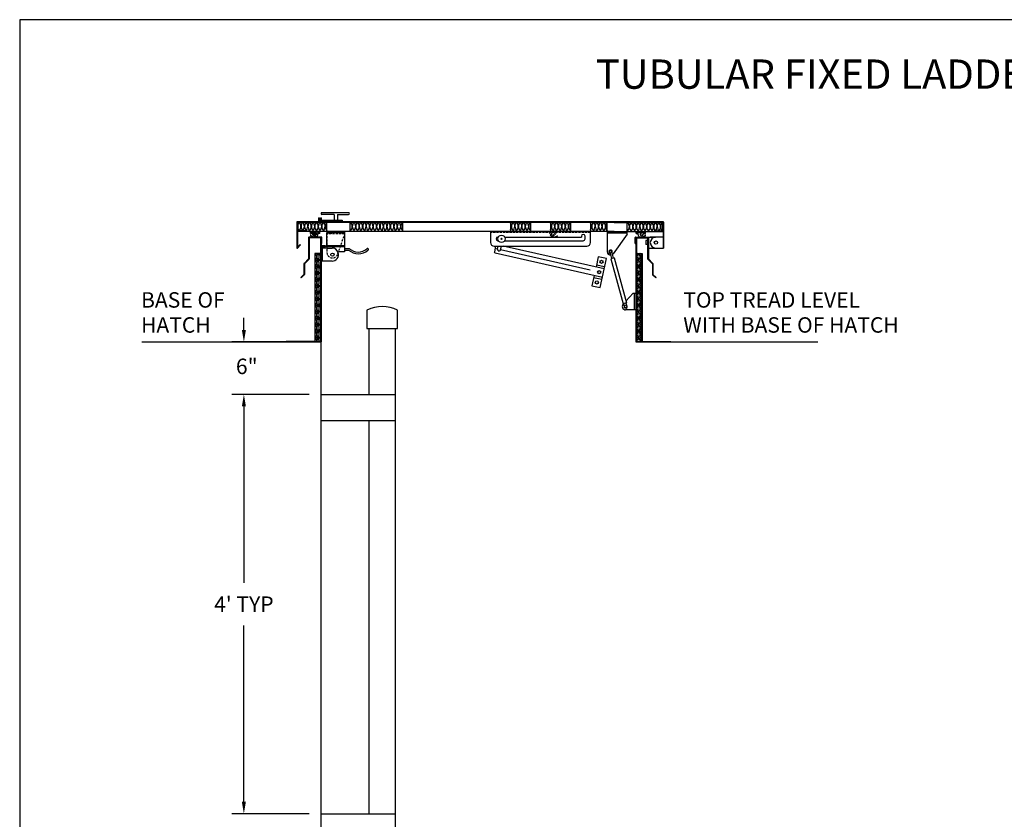
# Model space of a CAD drawing. Extents: x 25 to 266, y -28 to 147.
# Drawn here: x 25 to 138, y 55 to 147 of the extents above; entities that cross this region are included whole.
import ezdxf

# ---------------------------------------------------------------- set-up
doc = ezdxf.new("R2010")
doc.units = 0
doc.header["$MEASUREMENT"] = 0
doc.header["$PDMODE"] = 33
doc.linetypes.add('HIDDEN', pattern=[0.375, 0.25, -0.125])
doc.layers.get('0').update_dxf_attribs({"linetype": 'CONTINUOUS'})
doc.layers.get('DEFPOINTS').update_dxf_attribs({"linetype": 'CONTINUOUS'})
doc.styles.add('ROMANC', font='romanc', dxfattribs={"height": 1.5314})
doc.styles.add('ROMANS', font='romans')
doc.dimstyles.get("Standard").update_dxf_attribs({"dimscale": 22, "dimtxt": 0.0804, "dimasz": 0.0625, "dimexe": 0.0625, "dimexo": 0.0625, "dimgap": 0.0625, "dimtad": 0, "dimtih": 1, "dimtoh": 1, "dimdec": 4, "dimzin": 3, "dimdsep": 46, "dimlunit": 4, "dimtxsty": 'ROMANS', "dimcen": 0.0625, "dimadec": 0, "dimazin": 0, "dimtfac": 1, "dimtdec": 4, "dimtofl": 0, "dimtmove": 2, "dimatfit": 3, "dimfxl": 1, "dimfrac": 2, "dimtolj": 1, "dimtzin": 0, "dimarcsym": 0})

# ---------------------------------------------------------------- blocks, each defined once
blk = doc.blocks.new('*D5')
at = {"color": 0, "lineweight": -2}
for p, q in [((50.69, 111.24), (50.69, 112.61)), ((58.15, 109.86), (49.32, 109.86)), ((58.15, 103.86), (49.32, 103.86)), ((50.69, 102.49), (50.69, 101.11))]:
    blk.add_line(p, q, dxfattribs=at)
at = {"color": 0}
for points in [[(50.46, 111.24), (50.92, 111.24), (50.69, 109.86)], [(50.46, 102.49), (50.92, 102.49), (50.69, 103.86)]]:
    blk.add_solid(points, dxfattribs=at)
at = {"layer": 'DEFPOINTS', "color": 0}
for p in [(59.52, 109.86), (50.69, 103.86), (59.52, 103.86)]:
    blk.add_point(p, dxfattribs=at)
at = {"color": 0, "insert": (51.02, 107.07), "char_height": 1.769, "attachment_point": 5, "style": 'ROMANS'}
blk.add_mtext('\\A1;6"', dxfattribs=at)
blk = doc.blocks.new('*D1')
at = {"color": 0, "lineweight": -2}
for p, q in [((58.15, 103.86), (49.32, 103.86)), ((50.69, 102.49), (50.69, 82.29)), ((50.69, 57.24), (50.69, 77.43)), ((58.15, 55.86), (49.32, 55.86))]:
    blk.add_line(p, q, dxfattribs=at)
at = {"color": 0}
for points in [[(50.46, 102.49), (50.92, 102.49), (50.69, 103.86)], [(50.46, 57.24), (50.92, 57.24), (50.69, 55.86)]]:
    blk.add_solid(points, dxfattribs=at)
at = {"layer": 'DEFPOINTS', "color": 0}
for p in [(59.52, 103.86), (50.69, 55.86), (59.52, 55.86)]:
    blk.add_point(p, dxfattribs=at)
at = {"color": 0, "insert": (50.69, 79.86), "char_height": 1.7688, "attachment_point": 5, "style": 'ROMANS'}
blk.add_mtext("\\A1;{4' TYP}", dxfattribs=at)
blk = doc.blocks.new('*X23')
at = {"color": 0}
for p, q in [((90.77, 31.51), (90.79, 31.53)), ((90.81, 31.41), (90.93, 31.54)), ((90.89, 31.23), (91.2, 31.54)), ((90.92, 31.13), (91.12, 31.32)), ((91.05, 30.99), (91.22, 31.16)), ((91.16, 30.97), (91.41, 31.22)), ((91.24, 31.18), (91.59, 31.54)), ((91.26, 31.47), (91.33, 31.54)), ((91.43, 30.97), (91.5, 31.04)), ((91.47, 31.28), (91.54, 31.35)), ((91.56, 30.97), (91.74, 31.15)), ((91.6, 31.41), (91.64, 31.45))]:
    blk.add_line(p, q, dxfattribs=at)
blk = doc.blocks.new('HATCH')
at = {"color": 7}
for p, q in [((-3.86, 10.22), (-6.91, 10.22)), ((-9.77, 9.15), (-9.77, 6.21)), ((32.15, 9.18), (-9.74, 9.18)), ((26.53, 9.12), (-9.71, 9.12)), ((-9.71, 9.12), (-9.71, 6.27)), ((-9.65, 9.12), (-9.65, 8.15)), ((-7.3, 9.66), (-7.3, 9.18)), ((-7.3, 9.66), (-7.18, 9.66)), ((-7.18, 9.66), (-7.18, 9.26)), ((-4.6, 9.26), (-7.18, 9.26)), ((-7.07, 9.3), (-7.07, 9.65)), ((-7.07, 9.65), (-6.94, 9.65)), ((-7.07, 9.3), (-4.6, 9.3)), ((-6.94, 9.37), (-6.94, 9.65)), ((-6.94, 9.37), (-4.6, 9.37)), ((-5.52, 10.03), (-6.91, 10.03)), ((-6.33, 8.09), (-6.33, 9.12)), ((-5.52, 10.03), (-5.52, 9.37)), ((-5.52, 9.3), (-5.52, 9.26)), ((-5.14, 10.03), (-3.86, 10.03)), ((-5.14, 10.03), (-5.14, 9.37)), ((-5.14, 9.3), (-5.14, 9.26)), ((-4.6, 9.37), (-4.6, 9.3)), ((-4.6, 9.26), (-4.6, 9.18)), ((-3.67, 8.09), (-3.67, 9.12)), ((2.31, 9.12), (2.31, 8.09)), ((14.66, 9.12), (14.66, 8.09)), ((16.95, 9.12), (16.95, 8.09)), ((19.24, 9.12), (19.24, 8.09)), ((21.52, 9.12), (21.52, 8.09)), ((23.81, 9.12), (23.81, 8.09)), ((25.74, 8.09), (25.74, 9.12)), ((26.53, 9.12), (32.12, 9.12)), ((28.03, 8.09), (28.03, 9.12)), ((32.06, 9.12), (32.06, 8.15)), ((32.12, 9.12), (32.12, 6.18)), ((32.18, 9.15), (32.18, 6.18)), ((26.53, 8.09), (-9.68, 8.09)), ((-8.71, 8.15), (-9.65, 8.15)), ((-9.46, 8.09), (-9.46, 8.06)), ((26.53, 8.06), (-9.46, 8.06)), ((-8.71, 8.15), (-8.71, 8.09)), ((-8.21, 7.84), (-8.21, 8.06)), ((-7.19, 8.02), (-8.17, 8.02)), ((-8.17, 7.88), (-8.17, 8.02)), ((-8.12, 7.94), (-8.12, 7.96)), ((-7.29, 8.01), (-8.07, 8.01)), ((-8, 7.89), (-8.07, 7.89)), ((-7.29, 7.89), (-7.36, 7.89)), ((-7.24, 7.94), (-7.24, 7.96)), ((-7.19, 7.88), (-7.19, 8.02)), ((-7.15, 7.84), (-7.15, 8.06)), ((-4.33, 8.06), (-6.33, 8.06)), ((-6.33, 8.06), (-6.33, 7.93)), ((-6.33, 6.31), (-6.33, 7.93)), ((-4.33, 7.93), (-6.33, 7.93)), ((-4.33, 7.93), (-6.33, 7.93)), ((-6.08, 8.06), (-6.08, 7.93)), ((-5.83, 8.06), (-5.83, 7.93)), ((-4.83, 8.06), (-4.83, 7.93)), ((-4.58, 8.06), (-4.58, 7.93)), ((-4.58, 7.93), (-4.58, 7.81)), ((-4.33, 8.06), (-4.33, 6.31)), ((-4.33, 7.93), (-4.33, 7.68)), ((23.81, 8.05), (12.39, 8.05)), ((12.39, 8.05), (12.39, 6.82)), ((23.81, 6.82), (23.81, 8.05)), ((25.74, 8.06), (25.74, 5.76)), ((25.74, 8.06), (28.03, 8.06)), ((25.74, 8.06), (28.03, 8.06)), ((25.74, 7.92), (28.03, 7.92)), ((26.53, 8.09), (32.09, 8.09)), ((26.53, 8.06), (31.87, 8.06)), ((28.03, 7.77), (28.03, 8.06)), ((29.04, 7.84), (29.04, 8.06)), ((29.08, 8.02), (30.06, 8.02)), ((29.08, 7.88), (29.08, 8.02)), ((29.13, 7.94), (29.13, 7.96)), ((29.18, 8.01), (29.96, 8.01)), ((29.18, 7.89), (29.25, 7.89)), ((29.89, 7.89), (29.96, 7.89)), ((30.01, 7.94), (30.01, 7.96)), ((30.06, 7.88), (30.06, 8.02)), ((30.1, 7.84), (30.1, 8.06)), ((31.12, 8.15), (31.12, 8.09)), ((31.12, 8.15), (32.06, 8.15)), ((31.87, 8.09), (31.87, 8.06)), ((-8.44, 7.41), (-8.44, 4.94)), ((-6.95, 7.44), (-8.4, 7.44)), ((-7, 7.36), (-8.36, 7.36)), ((-8.36, 7.36), (-8.36, 4.95)), ((-8.01, 7.84), (-8.21, 7.84)), ((-8.01, 7.88), (-8.17, 7.88)), ((-8.1, 7.44), (-7.56, 7.44)), ((-8.01, 7.84), (-8.01, 7.88)), ((-7.19, 7.88), (-7.34, 7.88)), ((-7.34, 7.84), (-7.34, 7.88)), ((-7.15, 7.84), (-7.34, 7.84)), ((-7.08, 7.36), (-7.08, -4.5)), ((-7, 7.36), (-7, -4.56)), ((-7, 6.69), (-7, 7.36)), ((-6.92, 6.69), (-6.92, 7.41)), ((13.22, 7.43), (13.25, 7.43)), ((13.22, 7.02), (13.27, 7.02)), ((14.01, 7.02), (22.99, 7.02)), ((14.03, 7.43), (22.78, 7.43)), ((22.78, 7.54), (22.78, 7.43)), ((23.19, 7.54), (23.19, 7.23)), ((28.03, 7.77), (26.43, 5.53)), ((28.92, 6.69), (28.92, 7.41)), ((28.92, 7.36), (28.92, 6.69)), ((28.95, 7.44), (30.41, 7.44)), ((29, 7.36), (30.36, 7.36)), ((29, 7.36), (29, -4.56)), ((29.04, 7.84), (29.23, 7.84)), ((29.08, 7.88), (29.23, 7.88)), ((29.08, 7.36), (29.08, -4.5)), ((29.23, 7.84), (29.23, 7.88)), ((29.99, 7.44), (29.45, 7.44)), ((29.9, 7.84), (29.9, 7.88)), ((29.9, 7.88), (30.06, 7.88)), ((29.9, 7.84), (30.1, 7.84)), ((30.16, 7.04), (30.16, 6.6)), ((30.36, 7.04), (30.16, 7.04)), ((30.36, 7.36), (30.36, 4.95)), ((30.44, 7.41), (30.44, 7.43)), ((30.44, 7.41), (30.44, 4.94)), ((-9.72, 6.18), (-9.74, 6.18)), ((-9.71, 6.27), (-9.4, 6.58)), ((-9.7, 6.19), (-9.36, 6.54)), ((-9.36, 6.54), (-9.4, 6.58)), ((-6.92, 6.69), (-7, 6.69)), ((-7, 6.34), (-7, 4.69)), ((-6.5, 6.44), (-6.91, 6.44)), ((-6.5, 6.31), (-6.87, 6.31)), ((-6.87, 6.31), (-6.87, 6.19)), ((-6.33, 6.19), (-6.87, 6.19)), ((-6.5, 6.44), (-6.5, 6.31)), ((-5.96, 6.43), (-5.96, 6.31)), ((-5.46, 6.43), (-5.46, 6.31)), ((-4.33, 6.31), (-4.81, 6.31)), ((-4.33, 6.31), (-4.33, 5.74)), ((-4.32, 6.14), (-3.78, 6.14)), ((-4.32, 5.95), (-3.85, 5.95)), ((12.8, 6.41), (23.4, 6.41)), ((12.96, 6.41), (12.82, 5.77)), ((13.19, 6.06), (12.89, 6.12)), ((13.19, 6.06), (13.27, 6.41)), ((13.54, 5.98), (13.64, 6.41)), ((23.79, 3.67), (13.54, 5.98)), ((25.39, 3.81), (13.83, 6.41)), ((28.92, 6.69), (29, 6.69)), ((30.36, 6.6), (30.16, 6.6)), ((30.44, 6.18), (32.18, 6.18)), ((-8.44, 4.94), (-8.95, 4.42)), ((-8.38, 4.91), (-8.91, 4.38)), ((-7.73, 5.55), (-7.73, -4.5)), ((-7.08, 5.55), (-7.73, 5.55)), ((-5.75, 4.69), (-7, 4.69)), ((12.91, 5.62), (25.18, 2.86)), ((24.71, 5.18), (24.45, 4)), ((25.65, 4.97), (24.71, 5.18)), ((24.91, 1.67), (25.65, 4.97)), ((29.08, 5.55), (29.73, 5.55)), ((29.73, 5.55), (29.73, -4.5)), ((30.38, 4.91), (30.91, 4.38)), ((30.44, 4.94), (30.95, 4.42)), ((-8.97, 4.38), (-8.97, 3.16)), ((-8.91, 4.38), (-8.91, 3.16)), ((25.44, 4.03), (24.5, 4.24)), ((30.91, 4.38), (30.91, 3.16)), ((30.97, 4.38), (30.97, 3.16)), ((-8.97, 3.16), (-9.33, 2.81)), ((-9.33, 2.81), (-9.28, 2.77)), ((-8.93, 3.12), (-9.28, 2.77)), ((24.23, 3.06), (23.97, 1.88)), ((24.18, 2.82), (25.12, 2.61)), ((30.93, 3.12), (31.28, 2.77)), ((30.97, 3.16), (31.33, 2.81)), ((31.33, 2.81), (31.28, 2.77)), ((23.97, 1.88), (24.91, 1.67)), ((28.71, 1.01), (27.87, 0.09)), ((28.71, 1.01), (29, 1.01)), ((28.86, -0.9), (28.86, 1.01)), ((29, 0.92), (29, -0.9)), ((29, 0.92), (29, -0.9)), ((27.6, -0.2), (27.6, -0.2)), ((29, -0.9), (27.84, -0.9)), ((29, -0.9), (28.14, -0.9)), ((-7.08, -4.5), (-11, -4.5)), ((-11, -4.5), (-11, -4.56)), ((29.08, -4.5), (33, -4.5)), ((33, -4.5), (33, -4.56)), ((-7, -4.56), (-11, -4.56)), ((29, -4.56), (33, -4.56))]:
    blk.add_line(p, q, dxfattribs=at)
at = {"color": 7, "linetype": 'HIDDEN'}
for p, q in [((-6.33, 7.93), (-6.33, 5.68)), ((-6.08, 7.93), (-6.08, 7.81)), ((-5.83, 7.93), (-5.83, 7.81)), ((-4.83, 7.93), (-4.83, 7.81)), ((23.81, 7.95), (12.39, 7.95)), ((-4.33, 7.81), (-6.33, 7.81)), ((-5.08, 5.54), (-4.33, 7.68))]:
    blk.add_line(p, q, dxfattribs=at)
at = {"color": 7, "linetype": 'Continuous'}
for p, q in [((30.44, 7.43), (31.27, 7.43)), ((32.12, 7.43), (30.65, 7.43)), ((-6.87, 6.19), (-6.87, 4.69)), ((-4.77, 6.43), (-6.33, 6.43)), ((-4.81, 6.31), (-6.33, 6.31)), ((-6.33, 6.19), (-5.75, 6.19)), ((-4.33, 5.74), (-5.01, 5.74)), ((-4.33, 6.43), (-4.77, 6.43))]:
    blk.add_line(p, q, dxfattribs=at)
for p, q in [((26.08, 5.58), (26.24, 4.98)), ((26.52, 5.05), (26.15, 4.95)), ((26.15, 4.95), (27.55, -0.19)), ((26.26, 5.63), (26.42, 5.03)), ((26.52, 5.05), (27.92, -0.09)), ((27.92, -0.09), (27.55, -0.19)), ((27.6, -0.18), (27.67, -0.43)), ((27.87, -0.11), (27.94, -0.36))]:
    blk.add_line(p, q)
at = {"color": 7}
for centre, radius in [((13.64, 7.24), 0.432), ((13.64, 7.24), 0.0593), ((26.12, 5.76), 0.144), ((-5.71, 5.43), 0.188), ((25.08, 4.61), 0.181), ((24.55, 2.25), 0.181), ((27.84, -0.51), 0.144)]:
    blk.add_circle(centre, radius, dxfattribs=at)
at = {"color": 7, "linetype": 'Continuous'}
for centre, radius in [((31.31, 6.81), 0.188), ((24.81, 3.43), 0.181)]:
    blk.add_circle(centre, radius, dxfattribs=at)
at = {"color": 7}
for centre, radius, start, end in [((-6.91, 10.13), 0.0959, 90, 270), ((-3.86, 10.13), 0.0959, 270, 90), ((-9.74, 9.15), 0.031, 90, 180), ((-9.04, 8.66), 0.659, 135.0599, 157.6577), ((-9.97, 8.66), 0.659, 313.0884, 44.9401), ((-8.64, 8.66), 0.659, 135.0599, 226.9116), ((-9.57, 8.66), 0.659, 313.0884, 44.9401), ((-8.25, 8.66), 0.659, 135.0599, 224.9401), ((-9.18, 8.66), 0.659, 313.0884, 44.9401), ((-7.85, 8.66), 0.659, 135.0599, 226.9116), ((-8.78, 8.66), 0.659, 313.0884, 44.9401), ((-7.45, 8.66), 0.659, 135.0599, 226.9116), ((-8.39, 8.66), 0.659, 313.0884, 44.9401), ((-7.06, 8.66), 0.659, 135.0599, 226.9116), ((-7.99, 8.66), 0.659, 313.0884, 44.9401), ((-6.66, 8.66), 0.659, 135.0599, 226.9116), ((-7.59, 8.66), 0.659, 313.0884, 44.9401), ((-6.26, 8.66), 0.659, 135.0599, 226.9116), ((-7.2, 8.66), 0.659, 313.0884, 44.9401), ((-5.87, 8.66), 0.659, 135.0599, 224.9401), ((-3.16, 8.66), 0.659, 135.0599, 139.5789), ((-4.1, 8.66), 0.659, 313.0884, 44.9401), ((-2.77, 8.66), 0.659, 135.0599, 226.9116), ((-3.7, 8.66), 0.659, 313.0884, 44.9401), ((-2.37, 8.66), 0.659, 135.0599, 226.9116), ((-3.3, 8.66), 0.659, 313.0884, 44.9401), ((-1.98, 8.66), 0.659, 135.0599, 226.9116), ((-2.91, 8.66), 0.659, 313.0884, 44.9401), ((-1.58, 8.66), 0.659, 135.0599, 226.9116), ((-2.51, 8.66), 0.659, 313.0884, 44.9401), ((-1.18, 8.66), 0.659, 135.0599, 226.9116), ((-2.12, 8.66), 0.659, 313.0884, 44.9401), ((-0.79, 8.66), 0.659, 135.0599, 226.9116), ((-1.72, 8.66), 0.659, 313.0884, 44.9401), ((-0.39, 8.66), 0.659, 135.0599, 226.9116), ((-1.32, 8.66), 0.659, 313.0884, 44.9401), ((0.01, 8.66), 0.659, 135.0599, 226.9116), ((-0.93, 8.66), 0.659, 313.0884, 44.9401), ((0.4, 8.66), 0.659, 135.0599, 226.9116), ((-0.53, 8.66), 0.659, 313.0884, 44.9401), ((0.8, 8.66), 0.659, 135.0599, 226.9116), ((-0.13, 8.66), 0.659, 313.0884, 44.9401), ((1.19, 8.66), 0.659, 135.0599, 226.9116), ((0.26, 8.66), 0.659, 313.0884, 44.9401), ((1.59, 8.66), 0.659, 135.0599, 226.9116), ((0.66, 8.66), 0.659, 313.0884, 44.9401), ((1.99, 8.66), 0.659, 135.0599, 226.9116), ((1.05, 8.66), 0.659, 313.0884, 44.9401), ((2.38, 8.66), 0.659, 135.0599, 226.9116), ((1.45, 8.66), 0.659, 313.0884, 44.9401), ((2.78, 8.66), 0.659, 135.0599, 224.9401), ((15.44, 8.66), 0.659, 135.0599, 226.9116), ((14.5, 8.66), 0.659, 313.0884, 44.9401), ((15.83, 8.66), 0.659, 135.0599, 226.9116), ((14.9, 8.66), 0.659, 313.0884, 44.9401), ((16.23, 8.66), 0.659, 135.0599, 226.9116), ((15.3, 8.66), 0.659, 313.0884, 44.9401), ((16.62, 8.66), 0.659, 135.0599, 226.9116), ((15.69, 8.66), 0.659, 313.0884, 44.9401), ((17.02, 8.66), 0.659, 135.0599, 226.9116), ((16.09, 8.66), 0.659, 313.0884, 44.9401), ((17.42, 8.66), 0.659, 135.0599, 226.9116), ((20.01, 8.66), 0.659, 135.0599, 226.9116), ((19.07, 8.66), 0.659, 313.0884, 44.9401), ((20.4, 8.66), 0.659, 135.0599, 226.9116), ((19.47, 8.66), 0.659, 313.0884, 44.9401), ((20.8, 8.66), 0.659, 135.0599, 226.9116), ((19.87, 8.66), 0.659, 313.0884, 44.9401), ((21.2, 8.66), 0.659, 135.0599, 226.9116), ((20.26, 8.66), 0.659, 313.0884, 44.9401), ((21.59, 8.66), 0.659, 135.0599, 226.9116), ((20.66, 8.66), 0.659, 313.0884, 44.9401), ((21.99, 8.66), 0.659, 135.0599, 226.9116), ((23.29, 8.66), 0.659, 321.6832, 38.3168), ((24.62, 8.66), 0.659, 135.0599, 226.9116), ((23.69, 8.66), 0.659, 313.0884, 44.9401), ((25.02, 8.66), 0.659, 135.0599, 226.9116), ((24.08, 8.66), 0.659, 313.0884, 44.9401), ((25.41, 8.66), 0.659, 135.0599, 226.9116), ((24.48, 8.66), 0.659, 313.0884, 44.9401), ((25.81, 8.66), 0.659, 135.0599, 226.9116), ((24.88, 8.66), 0.659, 313.0884, 44.9401), ((26.2, 8.66), 0.659, 135.0599, 226.9116), ((28.54, 8.63), 0.659, 135.0599, 140.6552), ((27.61, 8.63), 0.659, 313.0884, 44.9401), ((28.94, 8.63), 0.659, 135.0599, 226.9116), ((28.01, 8.63), 0.659, 313.0884, 44.9401), ((29.34, 8.63), 0.659, 135.0599, 226.9116), ((28.4, 8.63), 0.659, 313.0884, 44.9401), ((29.73, 8.63), 0.659, 135.0599, 226.9116), ((28.8, 8.63), 0.659, 313.0884, 44.9401), ((30.13, 8.63), 0.659, 135.0599, 226.9116), ((29.2, 8.63), 0.659, 313.0884, 44.9401), ((30.53, 8.63), 0.659, 135.0599, 226.9116), ((29.59, 8.63), 0.659, 313.0884, 44.9401), ((30.92, 8.63), 0.659, 135.0599, 226.9116), ((29.99, 8.63), 0.659, 313.0884, 44.9401), ((31.32, 8.63), 0.659, 135.0599, 226.9116), ((30.38, 8.63), 0.659, 313.0884, 44.9401), ((31.71, 8.63), 0.659, 135.0599, 226.9116), ((30.78, 8.63), 0.659, 313.0884, 44.9401), ((32.11, 8.63), 0.659, 135.0599, 226.9116), ((31.18, 8.63), 0.659, 313.0884, 44.9401), ((32.51, 8.63), 0.659, 135.0599, 226.9116), ((32.15, 9.15), 0.031, 0, 90), ((-9.68, 8.12), 0.031, 180, 270), ((-9.04, 8.66), 0.659, 202.3423, 226.9116), ((-8.07, 7.96), 0.05, 90, 180), ((-8.07, 7.94), 0.05, 180, 270), ((-8.01, 7.86), 0.031, 300.8641, 101.0411), ((-7.84, 7.89), 0.0144, 125.6554, 279.1047), ((-7.65, 7.56), 0.396, 90.4305, 120.2033), ((-7.78, 7.78), 0.111, 36.6246, 123.3947), ((-7.67, 7.87), 0.0825, 7.2765, 78.099), ((-7.35, 7.86), 0.031, 78.9589, 239.1359), ((-7.29, 7.96), 0.05, 0, 90), ((-7.29, 7.94), 0.05, 270, 0), ((-3.16, 8.66), 0.659, 220.4211, 226.9116), ((14.11, 8.66), 0.659, 327.8463, 32.1537), ((18.68, 8.66), 0.659, 327.8463, 32.1537), ((28.54, 8.63), 0.659, 219.3448, 226.9116), ((29.18, 7.96), 0.05, 90, 180), ((29.18, 7.94), 0.05, 180, 270), ((29.24, 7.86), 0.031, 300.8641, 101.0411), ((29.56, 7.87), 0.0825, 101.901, 172.7235), ((29.54, 7.56), 0.396, 59.7967, 89.5695), ((29.67, 7.78), 0.111, 56.6053, 143.3754), ((29.73, 7.89), 0.0144, 260.8953, 54.3446), ((29.9, 7.86), 0.031, 78.9589, 239.1359), ((29.96, 7.96), 0.05, 360, 90), ((29.96, 7.94), 0.05, 270, 360), ((32.09, 8.12), 0.031, 270, 0), ((-8.4, 7.41), 0.031, 90, 180), ((-8.2, 7.66), 0.0233, 15.9973, 178.1708), ((-7.95, 7.67), 0.271, 180.4842, 235.5844), ((-8.02, 7.67), 0.158, 179.1187, 311.2349), ((-7.99, 7.8), 0.031, 90, 270), ((-8, 7.64), 0.125, 312.9507, 87.119), ((-7.81, 7.77), 0.145, 292.4928, 33.9776), ((-7.75, 7.63), 0.0125, 150.4102, 331.8072), ((-7.83, 7.84), 0.24, 292.8412, 9.7968), ((-7.68, 7.74), 0.32, 292.9927, 5.1915), ((-7.37, 7.8), 0.031, 270, 90), ((-6.95, 7.41), 0.031, 0, 90), ((12.8, 6.82), 0.411, 180, 270), ((13.22, 7.23), 0.205, 90, 270), ((22.99, 7.54), 0.205, 0, 180), ((22.99, 7.23), 0.205, 270, 0), ((23.4, 6.82), 0.411, 270, 0), ((28.95, 7.41), 0.031, 90, 180), ((29.26, 7.8), 0.031, 90, 270), ((29.57, 7.74), 0.32, 174.8085, 247.0073), ((29.72, 7.84), 0.24, 170.2032, 247.1588), ((29.7, 7.77), 0.145, 146.0224, 247.5072), ((29.64, 7.63), 0.0125, 208.1928, 29.5898), ((29.89, 7.64), 0.125, 92.881, 227.0493), ((29.91, 7.67), 0.158, 228.7651, 0.8813), ((29.88, 7.8), 0.031, 270, 90), ((29.84, 7.67), 0.271, 304.4156, 359.5158), ((30.09, 7.66), 0.0233, 1.8292, 164.0027), ((30.41, 7.41), 0.031, 0, 90), ((-9.74, 6.21), 0.031, 180, 270), ((-9.72, 6.21), 0.031, 270, 315), ((-6.91, 6.34), 0.094, 90, 180), ((-5.75, 5.44), 0.75, 270, 17.9848), ((-2.74, 7.23), 1.69, 229.0995, 310.6749), ((-2.74, 7.23), 1.5, 226.4612, 310.6749), ((-1.68, 6.03), 0.0972, 299.1912, 142.1586), ((12.93, 5.74), 0.121, 167.3162, 257.3162), ((13.37, 6.02), 0.181, 167.3652, 347.3652), ((26.12, 5.76), 0.387, 179.7153, 271.0272), ((26.12, 5.76), 0.191, 316.7871, 257.0074), ((-8.42, 4.95), 0.062, 314.9663, 0), ((-7.9, 5.18), 0.408, 305.7456, 65.0002), ((-7.9, 4.44), 0.408, 294.9998, 54.2544), ((-7.3, 5.18), 0.408, 114.9998, 234.2544), ((-7.3, 4.44), 0.408, 125.7456, 245.0002), ((-7.63, 4.81), 0.0476, 125.7456, 234.2544), ((-7.57, 4.81), 0.0476, 305.7456, 54.2544), ((-7.09, 5.18), 0.408, 114.9998, 234.2544), ((-7.09, 4.44), 0.408, 125.7456, 245.0002), ((-7.62, 5.18), 0.408, 305.7456, 65.0002), ((-7.62, 4.44), 0.408, 294.9998, 54.2544), ((-7.36, 4.81), 0.0476, 125.7456, 234.2544), ((-7.36, 4.81), 0.0476, 305.7456, 54.2544), ((-7.43, 5.18), 0.408, 29.0484, 65.0002), ((-7.17, 4.81), 0.0476, 125.7456, 234.2544), ((-7.43, 5.18), 0.408, 305.7456, 330.9516), ((-7.43, 4.44), 0.408, 29.0484, 54.2544), ((26.12, 5.76), 0.387, 299.5027, 322.4515), ((29.44, 5.18), 0.408, 114.9998, 150.9516), ((29.44, 5.18), 0.408, 209.0484, 234.2544), ((29.44, 4.44), 0.408, 125.7456, 150.9516), ((29.17, 4.81), 0.0476, 305.7456, 54.2544), ((29.62, 5.18), 0.408, 114.9998, 234.2544), ((29.62, 4.44), 0.408, 125.7456, 245.0002), ((29.09, 5.18), 0.408, 305.7456, 65.0002), ((29.09, 4.44), 0.408, 294.9998, 54.2544), ((29.36, 4.81), 0.0476, 125.7456, 234.2544), ((29.36, 4.81), 0.0476, 305.7456, 54.2544), ((29.3, 5.18), 0.408, 305.7456, 65.0002), ((29.3, 4.44), 0.408, 294.9998, 54.2544), ((29.9, 5.18), 0.408, 114.9998, 234.2544), ((29.9, 4.44), 0.408, 125.7456, 245.0002), ((29.57, 4.81), 0.0476, 125.7456, 234.2544), ((29.63, 4.81), 0.0476, 305.7456, 54.2544), ((30.42, 4.95), 0.062, 180, 225.0337), ((-8.91, 4.38), 0.062, 134.9663, 180), ((-7.9, 3.7), 0.408, 305.7456, 65.0002), ((-7.3, 3.7), 0.408, 114.9998, 234.2544), ((-7.09, 3.7), 0.408, 114.9998, 234.2544), ((-7.62, 3.7), 0.408, 305.7456, 65.0002), ((-7.43, 4.44), 0.408, 294.9998, 330.9516), ((-7.43, 3.7), 0.408, 29.0484, 65.0002), ((-7.43, 3.7), 0.408, 305.7456, 330.9516), ((29.44, 4.44), 0.408, 209.0484, 245.0002), ((29.44, 3.7), 0.408, 114.9998, 150.9516), ((29.44, 3.7), 0.408, 209.0484, 234.2544), ((29.62, 3.7), 0.408, 114.9998, 234.2544), ((29.09, 3.7), 0.408, 305.7456, 65.0002), ((29.3, 3.7), 0.408, 305.7456, 65.0002), ((29.9, 3.7), 0.408, 114.9998, 234.2544), ((30.91, 4.38), 0.062, 0, 45.0337), ((-8.97, 3.16), 0.062, 314.9663, 0), ((-7.9, 2.96), 0.408, 294.9998, 54.2544), ((-7.9, 2.22), 0.408, 305.7456, 65.0002), ((-7.3, 2.96), 0.408, 125.7456, 245.0002), ((-7.3, 2.22), 0.408, 114.9998, 234.2544), ((-7.63, 3.33), 0.0476, 125.7456, 234.2544), ((-7.57, 3.33), 0.0476, 305.7456, 54.2544), ((-7.09, 2.96), 0.408, 125.7456, 245.0002), ((-7.09, 2.22), 0.408, 114.9998, 234.2544), ((-7.62, 2.96), 0.408, 294.9998, 54.2544), ((-7.62, 2.22), 0.408, 305.7456, 65.0002), ((-7.36, 3.33), 0.0476, 125.7456, 234.2544), ((-7.36, 3.33), 0.0476, 305.7456, 54.2544), ((-7.43, 2.96), 0.408, 294.9998, 330.9516), ((-7.43, 2.22), 0.408, 29.0484, 65.0002), ((-7.17, 3.33), 0.0476, 125.7456, 234.2544), ((-7.43, 2.96), 0.408, 29.0484, 54.2544), ((29.44, 2.96), 0.408, 125.7456, 150.9516), ((29.44, 2.96), 0.408, 209.0484, 245.0002), ((29.44, 2.22), 0.408, 114.9998, 150.9516), ((29.17, 3.33), 0.0476, 305.7456, 54.2544), ((29.62, 2.96), 0.408, 125.7456, 245.0002), ((29.62, 2.22), 0.408, 114.9998, 234.2544), ((29.09, 2.96), 0.408, 294.9998, 54.2544), ((29.09, 2.22), 0.408, 305.7456, 65.0002), ((29.36, 3.33), 0.0476, 125.7456, 234.2544), ((29.36, 3.33), 0.0476, 305.7456, 54.2544), ((29.3, 2.96), 0.408, 294.9998, 54.2544), ((29.3, 2.22), 0.408, 305.7456, 65.0002), ((29.9, 2.96), 0.408, 125.7456, 245.0002), ((29.9, 2.22), 0.408, 114.9998, 234.2544), ((29.57, 3.33), 0.0476, 125.7456, 234.2544), ((29.63, 3.33), 0.0476, 305.7456, 54.2544), ((30.97, 3.16), 0.062, 180, 225.0337), ((-7.9, 1.48), 0.408, 294.9998, 54.2544), ((-7.3, 1.48), 0.408, 125.7456, 245.0002), ((-7.63, 1.85), 0.0476, 125.7456, 234.2544), ((-7.57, 1.85), 0.0476, 305.7456, 54.2544), ((-7.09, 1.48), 0.408, 125.7456, 245.0002), ((-7.62, 1.48), 0.408, 294.9998, 54.2544), ((-7.36, 1.85), 0.0476, 125.7456, 234.2544), ((-7.36, 1.85), 0.0476, 305.7456, 54.2544), ((-7.43, 1.48), 0.408, 294.9998, 330.9516), ((-7.17, 1.85), 0.0476, 125.7456, 234.2544), ((-7.43, 2.22), 0.408, 305.7456, 330.9516), ((-7.43, 1.48), 0.408, 29.0484, 54.2544), ((29.44, 2.22), 0.408, 209.0484, 234.2544), ((29.44, 1.48), 0.408, 125.7456, 150.9516), ((29.44, 1.48), 0.408, 209.0484, 245.0002), ((29.17, 1.85), 0.0476, 305.7456, 54.2544), ((29.62, 1.48), 0.408, 125.7456, 245.0002), ((29.09, 1.48), 0.408, 294.9998, 54.2544), ((29.36, 1.85), 0.0476, 125.7456, 234.2544), ((29.36, 1.85), 0.0476, 305.7456, 54.2544), ((29.3, 1.48), 0.408, 294.9998, 54.2544), ((29.9, 1.48), 0.408, 125.7456, 245.0002), ((29.57, 1.85), 0.0476, 125.7456, 234.2544), ((29.63, 1.85), 0.0476, 305.7456, 54.2544), ((-7.9, 0.74), 0.408, 305.7456, 65.0002), ((-7.9, 0), 0.408, 294.9998, 54.2544), ((-7.3, 0.74), 0.408, 114.9998, 234.2544), ((-7.3, 0), 0.408, 125.7456, 245.0002), ((-7.63, 0.37), 0.0476, 125.7456, 234.2544), ((-7.57, 0.37), 0.0476, 305.7456, 54.2544), ((-7.09, 0.74), 0.408, 114.9998, 234.2544), ((-7.09, 0), 0.408, 125.7456, 245.0002), ((-7.62, 0.74), 0.408, 305.7456, 65.0002), ((-7.62, 0), 0.408, 294.9998, 54.2544), ((-7.36, 0.37), 0.0476, 125.7456, 234.2544), ((-7.36, 0.37), 0.0476, 305.7456, 54.2544), ((-7.43, 0.74), 0.408, 29.0484, 65.0002), ((-7.17, 0.37), 0.0476, 125.7456, 234.2544), ((-7.43, 0.74), 0.408, 305.7456, 330.9516), ((-7.43, 0), 0.408, 29.0484, 54.2544), ((29.44, 0.74), 0.408, 114.9998, 150.9516), ((29.44, 0.74), 0.408, 209.0484, 234.2544), ((29.44, 0), 0.408, 125.7456, 150.9516), ((29.17, 0.37), 0.0476, 305.7456, 54.2544), ((29.62, 0.74), 0.408, 114.9998, 234.2544), ((29.62, 0), 0.408, 125.7456, 245.0002), ((29.09, 0.74), 0.408, 305.7456, 65.0002), ((29.09, 0), 0.408, 294.9998, 54.2544), ((29.36, 0.37), 0.0476, 125.7456, 234.2544), ((29.36, 0.37), 0.0476, 305.7456, 54.2544), ((29.3, 0.74), 0.408, 305.7456, 65.0002), ((29.3, 0), 0.408, 294.9998, 54.2544), ((29.9, 0.74), 0.408, 114.9998, 234.2544), ((29.9, 0), 0.408, 125.7456, 245.0002), ((29.57, 0.37), 0.0476, 125.7456, 234.2544), ((29.63, 0.37), 0.0476, 305.7456, 54.2544), ((-7.9, -0.74), 0.408, 305.7456, 65.0002), ((-7.3, -0.74), 0.408, 114.9998, 234.2544), ((-7.63, -1.11), 0.0476, 125.7456, 234.2544), ((-7.57, -1.11), 0.0476, 305.7456, 54.2544), ((-7.09, -0.74), 0.408, 114.9998, 234.2544), ((-7.62, -0.74), 0.408, 305.7456, 65.0002), ((-7.36, -1.11), 0.0476, 125.7456, 234.2544), ((-7.36, -1.11), 0.0476, 305.7456, 54.2544), ((-7.43, 0), 0.408, 294.9998, 330.9516), ((-7.43, -0.74), 0.408, 29.0484, 65.0002), ((-7.17, -1.11), 0.0476, 125.7456, 234.2544), ((-7.43, -0.74), 0.408, 305.7456, 330.9516), ((27.84, -0.51), 0.387, 127.5485, 270.2847), ((27.84, -0.51), 0.191, 152.2749, 55.5423), ((29.44, 0), 0.408, 209.0484, 245.0002), ((29.44, -0.74), 0.408, 114.9998, 150.9516), ((29.44, -0.74), 0.408, 209.0484, 234.2544), ((29.17, -1.11), 0.0476, 305.7456, 54.2544), ((29.62, -0.74), 0.408, 114.9998, 234.2544), ((29.09, -0.74), 0.408, 305.7456, 65.0002), ((29.36, -1.11), 0.0476, 125.7456, 234.2544), ((29.36, -1.11), 0.0476, 305.7456, 54.2544), ((29.3, -0.74), 0.408, 305.7456, 65.0002), ((29.9, -0.74), 0.408, 114.9998, 234.2544), ((29.57, -1.11), 0.0476, 125.7456, 234.2544), ((29.63, -1.11), 0.0476, 305.7456, 54.2544), ((-7.9, -1.48), 0.408, 294.9998, 54.2544), ((-7.9, -2.22), 0.408, 305.7456, 65.0002), ((-7.3, -1.48), 0.408, 125.7456, 245.0002), ((-7.3, -2.22), 0.408, 114.9998, 234.2544), ((-7.09, -1.48), 0.408, 125.7456, 245.0002), ((-7.09, -2.22), 0.408, 114.9998, 234.2544), ((-7.62, -1.48), 0.408, 294.9998, 54.2544), ((-7.62, -2.22), 0.408, 305.7456, 65.0002), ((-7.43, -1.48), 0.408, 294.9998, 330.9516), ((-7.43, -2.22), 0.408, 29.0484, 65.0002), ((-7.43, -1.48), 0.408, 29.0484, 54.2544), ((29.44, -1.48), 0.408, 125.7456, 150.9516), ((29.44, -1.48), 0.408, 209.0484, 245.0002), ((29.44, -2.22), 0.408, 114.9998, 150.9516), ((29.62, -1.48), 0.408, 125.7456, 245.0002), ((29.62, -2.22), 0.408, 114.9998, 234.2544), ((29.09, -1.48), 0.408, 294.9998, 54.2544), ((29.09, -2.22), 0.408, 305.7456, 65.0002), ((29.3, -1.48), 0.408, 294.9998, 54.2544), ((29.3, -2.22), 0.408, 305.7456, 65.0002), ((29.9, -1.48), 0.408, 125.7456, 245.0002), ((29.9, -2.22), 0.408, 114.9998, 234.2544), ((-7.9, -2.95), 0.408, 294.9998, 54.2544), ((-7.9, -3.69), 0.408, 305.7456, 65.0002), ((-7.3, -2.95), 0.408, 125.7456, 245.0002), ((-7.3, -3.69), 0.408, 114.9998, 234.2544), ((-7.63, -2.59), 0.0476, 125.7456, 234.2544), ((-7.57, -2.59), 0.0476, 305.7456, 54.2544), ((-7.09, -2.95), 0.408, 125.7456, 245.0002), ((-7.09, -3.69), 0.408, 114.9998, 234.2544), ((-7.62, -2.95), 0.408, 294.9998, 54.2544), ((-7.62, -3.69), 0.408, 305.7456, 65.0002), ((-7.36, -2.59), 0.0476, 125.7456, 234.2544), ((-7.36, -2.59), 0.0476, 305.7456, 54.2544), ((-7.43, -2.95), 0.408, 294.9998, 330.9516), ((-7.43, -3.69), 0.408, 29.0484, 65.0002), ((-7.17, -2.59), 0.0476, 125.7456, 234.2544), ((-7.43, -2.22), 0.408, 305.7456, 330.9516), ((-7.43, -2.95), 0.408, 29.0484, 54.2544), ((29.44, -2.22), 0.408, 209.0484, 234.2544), ((29.44, -2.95), 0.408, 125.7456, 150.9516), ((29.44, -2.95), 0.408, 209.0484, 245.0002), ((29.44, -3.69), 0.408, 114.9998, 150.9516), ((29.17, -2.59), 0.0476, 305.7456, 54.2544), ((29.62, -2.95), 0.408, 125.7456, 245.0002), ((29.62, -3.69), 0.408, 114.9998, 234.2544), ((29.09, -2.95), 0.408, 294.9998, 54.2544), ((29.09, -3.69), 0.408, 305.7456, 65.0002), ((29.36, -2.59), 0.0476, 125.7456, 234.2544), ((29.36, -2.59), 0.0476, 305.7456, 54.2544), ((29.3, -2.95), 0.408, 294.9998, 54.2544), ((29.3, -3.69), 0.408, 305.7456, 65.0002), ((29.9, -2.95), 0.408, 125.7456, 245.0002), ((29.9, -3.69), 0.408, 114.9998, 234.2544), ((29.57, -2.59), 0.0476, 125.7456, 234.2544), ((29.63, -2.59), 0.0476, 305.7456, 54.2544), ((-7.3, -4.43), 0.408, 125.7456, 189.0839), ((-7.63, -4.06), 0.0476, 125.7456, 234.2544), ((-7.9, -4.43), 0.408, 350.9161, 54.2544), ((-7.57, -4.06), 0.0476, 305.7456, 54.2544), ((-7.09, -4.43), 0.408, 125.7456, 189.0839), ((-7.36, -4.06), 0.0476, 125.7456, 234.2544), ((-7.62, -4.43), 0.408, 350.9161, 54.2544), ((-7.36, -4.06), 0.0476, 305.7456, 54.2544), ((-7.17, -4.06), 0.0476, 125.7456, 234.2544), ((-7.43, -3.69), 0.408, 305.7456, 330.9516), ((-7.43, -4.43), 0.408, 29.0484, 54.2544), ((29.44, -3.69), 0.408, 209.0484, 234.2544), ((29.44, -4.43), 0.408, 125.7456, 150.9516), ((29.17, -4.06), 0.0476, 305.7456, 54.2544), ((29.62, -4.43), 0.408, 125.7456, 189.0839), ((29.36, -4.06), 0.0476, 125.7456, 234.2544), ((29.09, -4.43), 0.408, 350.9161, 54.2544), ((29.36, -4.06), 0.0476, 305.7456, 54.2544), ((29.9, -4.43), 0.408, 125.7456, 189.0839), ((29.57, -4.06), 0.0476, 125.7456, 234.2544), ((29.3, -4.43), 0.408, 350.9161, 54.2544), ((29.63, -4.06), 0.0476, 305.7456, 54.2544)]:
    blk.add_arc(centre, radius, start, end, dxfattribs=at)
at = {"color": 7, "linetype": 'Continuous'}
for centre, radius, start, end in [((31.28, 6.81), 0.625, 90, 270), ((-5.75, 5.44), 0.75, 17.9848, 90)]:
    blk.add_arc(centre, radius, start, end, dxfattribs=at)
at = {"color": 7, "linetype": 'HIDDEN'}
blk.add_arc((-5.7, 5.68), 0.633, 180, 346.9379, dxfattribs=at)
at = {"color": 7, "xscale": -1}
blk.add_blockref('*X23', (83.53, -23.52), dxfattribs=at)
at = {"color": 7}
blk.add_blockref('*X23', (-71.7, -23.52), dxfattribs=at)

msp = doc.modelspace()

# ---------------------------------------------------------------- linework, layer by layer
for p, q in [((265.66779, 146.73973), (25.04279, 146.73973)), ((25.04279, 146.73973), (25.04279, -27.7842)), ((39.02223, 109.86211), (59.52491, 109.86211)), ((59.52491, 3.86211), (59.52491, 109.86211)), ((95.52491, 109.86211), (116.35187, 109.86211))]:
    msp.add_line(p, q)
at = {"color": 7}
for p, q in [((65.02491, 103.86211), (65.02491, 111.41233)), ((68.02491, 3.86211), (68.02491, 111.41233)), ((59.52491, 103.86211), (68.02491, 103.86211)), ((59.52491, 100.86211), (68.02491, 100.86211)), ((65.02491, 55.86211), (65.02491, 100.86211)), ((59.52491, 55.86211), (68.02491, 55.86211))]:
    msp.add_line(p, q, dxfattribs=at)
msp.add_lwpolyline([(68.27491, 111.41233), (68.27491, 113.5104, 0.229670736), (64.77491, 113.5104), (64.77491, 111.41233)], format="xyb", close=True, dxfattribs=at)

# ---------------------------------------------------------------- block references
msp.add_blockref('HATCH', (66.52406, 114.4237))

# ---------------------------------------------------------------- texts
at = {"style": 'ROMANC'}
msp.add_text('TUBULAR FIXED LADDER TO ROOF HATCH', height=3.3491718, dxfattribs=at).set_placement((90.953, 138.8373))
at = {"color": 7, "style": 'ROMANS'}
for s, p in [('BASE OF', (38.92511, 113.78638)), ('TOP TREAD LEVEL', (100.9551, 113.78638)), ('HATCH', (38.92511, 110.92261)), ('WITH BASE OF HATCH', (100.9551, 110.92261))]:
    msp.add_text(s, height=1.7688, dxfattribs=at).set_placement(p)

# ---------------------------------------------------------------- dimensions: what is measured, and where the dimension line sits
at = {"color": 7}
dim = msp.add_linear_dim(base=(50.69243, 103.86211), p1=(59.52491, 109.86211), p2=(59.52491, 103.86211), angle=90, text='6"', dimstyle='Standard', dxfattribs=at)
dim.commit()
dim.dimension.update_dxf_attribs({"geometry": '*D5', "text_midpoint": (51.02224, 107.0734), "dimtype": 160})
dim = msp.add_linear_dim(base=(50.69243, 55.86211), p1=(59.52491, 103.86211), p2=(59.52491, 55.86211), angle=90, text="{4' TYP}", dimstyle='Standard', dxfattribs=at)
dim.commit()
dim.dimension.update_dxf_attribs({"geometry": '*D1', "text_midpoint": (50.69243, 79.86211)})

doc.saveas('drawing.dxf')
